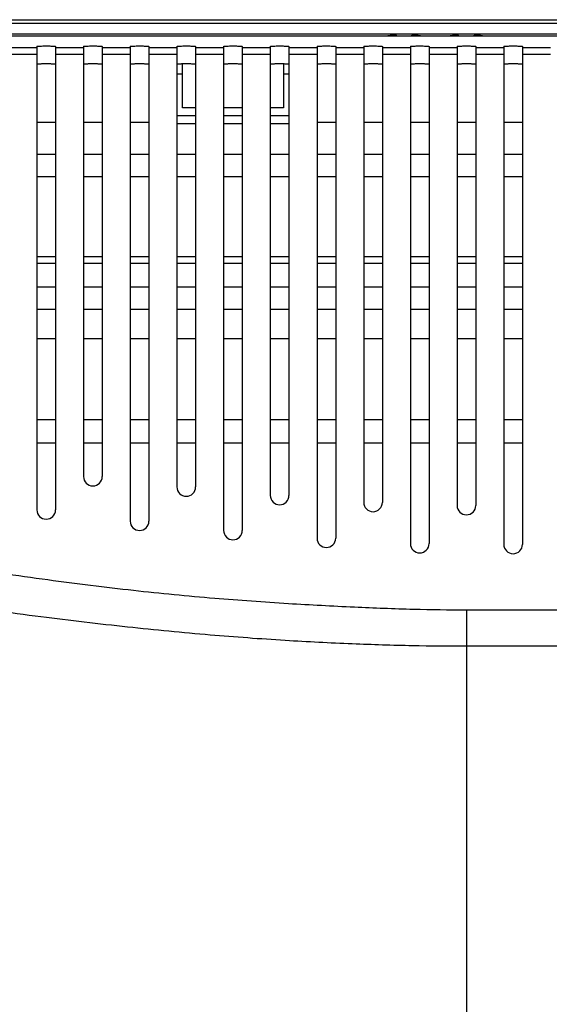
# Model space of a CAD drawing. Extents: x -27 to 93, y -91 to -1.
# Drawn here: x 65 to 68, y -39 to -34 of the extents above; entities that cross this region are included whole.
import ezdxf

# ---------------------------------------------------------------- set-up
doc = ezdxf.new("R2010")
doc.units = 0
doc.header["$MEASUREMENT"] = 0
doc.linetypes.add('$DDT_AUDIT_GENERATED__57_', pattern=[0])
doc.layers.get('0').update_dxf_attribs({"linetype": '$DDT_AUDIT_GENERATED__57_'})
for name, color, linetype in [('3_ALL_AXES', 7, '$DDT_AUDIT_GENERATED__57_'), ('7_ALL_FEATURES', 7, '$DDT_AUDIT_GENERATED__57_'), ('_BLACK_HOLE', 7, '$DDT_AUDIT_GENERATED__57_')]:
    doc.layers.add(name, color=color, linetype=linetype)

msp = doc.modelspace()

# ---------------------------------------------------------------- linework, layer by layer
at = {"linetype": '$DDT_AUDIT_GENERATED__57_', "ltscale": 0.03937124898527557}
for p, q in [((65.26374036643605, -35.24895593562479), (65.3582313640007, -35.24895593562479)), ((65.4999678603477, -35.24895593562479), (65.59445885791234, -35.24895593562479)), ((65.73619535425935, -35.24895593562479), (65.830686351824, -35.24895593562479)), ((65.972422848171, -35.24895593562479), (66.06691384573566, -35.24895593562479)), ((66.20865034208266, -35.24895593562479), (66.30314133964731, -35.24895593562479)), ((66.44487783599432, -35.24895593562479), (66.53936883355897, -35.24895593562479)), ((66.68110532990598, -35.24895593562479), (66.77559632747061, -35.24895593562479)), ((66.91733282381762, -35.24895593562479), (67.01182382138227, -35.24895593562479)), ((67.15356031772927, -35.24895593562479), (67.24805131529392, -35.24895593562479)), ((67.38978781164093, -35.24895593562479), (67.48427880920558, -35.24895593562479)), ((67.62601530555258, -35.24895593562479), (67.72050630311723, -35.24895593562479))]:
    msp.add_line(p, q, dxfattribs=at)
at = {"layer": '3_ALL_AXES', "linetype": '$DDT_AUDIT_GENERATED__57_', "ltscale": 0.03937124898527557}
for p, q in [((57.14932595057074, -33.63579342258227), (87.1738404267419, -33.63579342258227)), ((87.1738404267419, -33.65547904707491), (57.14932595057074, -33.65547904707491)), ((87.1738404267419, -33.70898795003443), (57.14932595057074, -33.70898795003443)), ((67.0433208205705, -33.71928811527244), (67.0433208205705, -33.71469741162061)), ((67.08269206955578, -33.71928811527244), (67.08269206955578, -33.71452958678584)), ((67.16143456752633, -33.71928811527244), (67.16143456752633, -33.71452958678584)), ((67.2008058165116, -33.71469741162061), (67.2008058165116, -33.71928811527244)), ((67.3582908124527, -33.71928811527244), (67.3582908124527, -33.71469741162061)), ((67.39766206143797, -33.71928811527244), (67.39766206143797, -33.71452958678584)), ((67.47640455940852, -33.71928811527244), (67.47640455940852, -33.71452958678584)), ((67.5157758083938, -33.71469741162061), (67.5157758083938, -33.71928811527244)), ((65.9999827224607, -34.08159840321137), (65.9999827224607, -33.85976316089656)), ((66.51180895926927, -33.85976316554237), (66.51180895926927, -34.08159840321137)), ((65.9999827224607, -33.91226575727205), (65.972422848171, -33.91226575727205)), ((66.53936883355897, -33.91226575727205), (66.51180895926927, -33.91226575727205)), ((66.06691384573566, -34.08159840321137), (65.9999827224607, -34.08159840321137)), ((66.30314133964731, -34.08159840321137), (66.20865034208266, -34.08159840321137)), ((66.51180895926927, -34.08159840321137), (66.44487783599432, -34.08159840321137)), ((65.972422848171, -34.12096965219665), (66.06691384573566, -34.12096965219665)), ((66.20865034208266, -34.12096965219665), (66.30314133964731, -34.12096965219665)), ((66.44487783599432, -34.12096965219665), (66.53936883355897, -34.12096965219665)), ((65.3582313640007, -34.15540608305774), (65.26374036643605, -34.15540608305774)), ((65.59445885791234, -34.15540608305774), (65.4999678603477, -34.15540608305774)), ((65.830686351824, -34.15540608305774), (65.73619535425935, -34.15540608305774)), ((65.972422848171, -34.16034090118192), (66.06691384573566, -34.16034090118192)), ((66.20865034208266, -34.16034090118192), (66.30314133964731, -34.16034090118192)), ((66.44487783599432, -34.16034090118192), (66.53936883355897, -34.16034090118192)), ((66.77559632747061, -34.15540608305774), (66.68110532990598, -34.15540608305774)), ((67.01182382138227, -34.15540608305774), (66.91733282381762, -34.15540608305774)), ((67.24805131529392, -34.15540608305774), (67.15356031772927, -34.15540608305774)), ((67.48427880920558, -34.15540608305774), (67.38978781164093, -34.15540608305774)), ((67.72050630311723, -34.15540608305774), (67.62601530555258, -34.15540608305774)), ((65.3582313640007, -34.83542274384318), (65.26374036643605, -34.83542274384318)), ((65.59445885791234, -34.83542274384318), (65.4999678603477, -34.83542274384318)), ((65.830686351824, -34.83542274384318), (65.73619535425935, -34.83542274384318)), ((66.06691384573566, -34.83542274384318), (65.972422848171, -34.83542274384318)), ((66.30314133964731, -34.83542274384318), (66.20865034208266, -34.83542274384318)), ((66.53936883355897, -34.83542274384318), (66.44487783599432, -34.83542274384318)), ((66.77559632747061, -34.83542274384318), (66.68110532990598, -34.83542274384318)), ((67.01182382138227, -34.83542274384318), (66.91733282381762, -34.83542274384318)), ((67.24805131529392, -34.83542274384318), (67.15356031772927, -34.83542274384318)), ((67.48427880920558, -34.83542274384318), (67.38978781164093, -34.83542274384318)), ((67.72050630311723, -34.83542274384318), (67.62601530555258, -34.83542274384318))]:
    msp.add_line(p, q, dxfattribs=at)
for points in [[(67.0433208205705, -33.71506873146456), (67.0433247576954, -33.71506873146456), (67.06301734931246, -33.71452958678584), (67.08268813243086, -33.71452958678584), (67.08269206955578, -33.71452958678584)], [(67.16143456752633, -33.71452958678584), (67.16143850465123, -33.71452958678584), (67.18110928776967, -33.71452958678584), (67.20080187938669, -33.71506873146456), (67.2008058165116, -33.71506873146456)], [(67.3582908124527, -33.71506873146456), (67.35829474957761, -33.71506873146456), (67.37798734119467, -33.71452958678584), (67.39765812431307, -33.71452958678584), (67.39766206143797, -33.71452958678584)], [(67.47640455940852, -33.71452958678584), (67.47640849653344, -33.71452958678584), (67.49607927965188, -33.71452958678584), (67.5157718712689, -33.71506873146456), (67.5157758083938, -33.71506873146456)]]:
    msp.add_spline(points, degree=3, dxfattribs=at)
at = {"layer": '7_ALL_FEATURES', "linetype": '$DDT_AUDIT_GENERATED__57_', "ltscale": 0.03937124898527557}
for p, q in [((65.3582313640007, -34.86897570344063), (65.26374036643605, -34.86897570344063)), ((65.59445885791234, -34.86897570344063), (65.4999678603477, -34.86897570344063)), ((65.830686351824, -34.86897570344063), (65.73619535425935, -34.86897570344063)), ((66.06691384573566, -34.86897570344063), (65.972422848171, -34.86897570344063)), ((66.30314133964731, -34.86897570344063), (66.20865034208266, -34.86897570344063)), ((66.53936883355897, -34.86897570344063), (66.44487783599432, -34.86897570344063)), ((66.77559632747061, -34.86897570344063), (66.68110532990598, -34.86897570344063)), ((67.01182382138227, -34.86897570344063), (66.91733282381762, -34.86897570344063)), ((67.24805131529392, -34.86897570344063), (67.15356031772927, -34.86897570344063)), ((67.48427880920558, -34.86897570344063), (67.38978781164093, -34.86897570344063)), ((67.72050630311723, -34.86897570344063), (67.62601530555258, -34.86897570344063))]:
    msp.add_line(p, q, dxfattribs=at)
at = {"layer": '_BLACK_HOLE', "linetype": '$DDT_AUDIT_GENERATED__57_', "ltscale": 0.03937124898527557}
for p, q in [((87.16723538371716, -33.71928811527244), (57.15593099359549, -33.71928811527244)), ((65.12200387008905, -33.77711473907299), (65.26374036643605, -33.77711473907299)), ((65.26374036643605, -33.7712847803895), (65.26374036643605, -36.11618585784876)), ((65.3582313640007, -33.7712847803895), (65.3582313640007, -36.11618585784876)), ((65.3582313640007, -33.77711473907299), (65.4999678603477, -33.77711473907299)), ((65.4999678603477, -33.7712847803895), (65.4999678603477, -35.94796901674418)), ((65.59445885791234, -33.7712847803895), (65.59445885791234, -35.94796901674418)), ((65.59445885791234, -33.77711473907299), (65.73619535425935, -33.77711473907299)), ((65.73619535425935, -33.7712847803895), (65.73619535425935, -36.17355983806137)), ((65.830686351824, -33.7712847803895), (65.830686351824, -36.17355983806137)), ((65.830686351824, -33.77711473907299), (65.972422848171, -33.77711473907299)), ((65.972422848171, -33.7712847803895), (65.972422848171, -36.000354981527)), ((66.06691384573566, -33.7712847803895), (66.06691384573566, -36.000354981527)), ((66.06691384573566, -33.77711473907299), (66.20865034208266, -33.77711473907299)), ((66.20865034208266, -33.7712847803895), (66.20865034208266, -36.2205668899413)), ((66.30314133964731, -33.7712847803895), (66.30314133964731, -36.2205668899413)), ((66.30314133964731, -33.77711473907299), (66.44487783599432, -33.77711473907299)), ((66.44487783599432, -33.7712847803895), (66.44487783599432, -36.04344612835568)), ((66.53936883355897, -33.7712847803895), (66.53936883355897, -36.04344612835568)), ((66.53936883355897, -33.77711473907299), (66.68110532990598, -33.77711473907299)), ((66.68110532990598, -33.7712847803895), (66.68110532990598, -36.25969097957623)), ((66.77559632747061, -33.7712847803895), (66.77559632747061, -36.25969097957623)), ((66.77559632747061, -33.77711473907299), (66.91733282381762, -33.77711473907299)), ((66.91733282381762, -33.7712847803895), (66.91733282381762, -36.07850323203138)), ((67.01182382138227, -33.7712847803895), (67.01182382138227, -36.07850323203138)), ((67.01182382138227, -33.77711473907299), (67.15356031772927, -33.77711473907299)), ((67.15356031772927, -33.7712847803895), (67.15356031772927, -36.28686144537014)), ((67.24805131529392, -33.7712847803895), (67.24805131529392, -36.28686144537014)), ((67.24805131529392, -33.77711473907299), (67.38978781164093, -33.77711473907299)), ((67.38978781164093, -33.7712847803895), (67.38978781164093, -36.09415416289865)), ((67.48427880920558, -33.7712847803895), (67.48427880920558, -36.09415416289865)), ((67.48427880920558, -33.77711473907299), (67.62601530555258, -33.77711473907299)), ((67.62601530555258, -33.7712847803895), (67.62601530555258, -36.29112597513804)), ((67.72050630311723, -33.7712847803895), (67.72050630311723, -36.29112597513804)), ((67.72050630311723, -33.77711473907299), (67.86224279946424, -33.77711473907299)), ((65.12200387008905, -33.8106264753231), (65.26374036643605, -33.8106264753231)), ((65.3582313640007, -33.8106264753231), (65.4999678603477, -33.8106264753231)), ((65.59445885791234, -33.8106264753231), (65.73619535425935, -33.8106264753231)), ((65.830686351824, -33.8106264753231), (65.972422848171, -33.8106264753231)), ((66.06691384573566, -33.8106264753231), (66.20865034208266, -33.8106264753231)), ((66.30314133964731, -33.8106264753231), (66.44487783599432, -33.8106264753231)), ((66.53936883355897, -33.8106264753231), (66.68110532990598, -33.8106264753231)), ((66.77559632747061, -33.8106264753231), (66.91733282381762, -33.8106264753231)), ((67.01182382138227, -33.8106264753231), (67.15356031772927, -33.8106264753231)), ((67.24805131529392, -33.8106264753231), (67.38978781164093, -33.8106264753231)), ((67.48427880920558, -33.8106264753231), (67.62601530555258, -33.8106264753231)), ((67.72050630311723, -33.8106264753231), (67.86224279946424, -33.8106264753231)), ((65.3582313640007, -34.31769015641119), (65.26374036643605, -34.31769015641119)), ((65.59445885791234, -34.31769015641119), (65.4999678603477, -34.31769015641119)), ((65.830686351824, -34.31769015641119), (65.73619535425935, -34.31769015641119)), ((66.06691384573566, -34.31769015641119), (65.972422848171, -34.31769015641119)), ((66.30314133964731, -34.31769015641119), (66.20865034208266, -34.31769015641119)), ((66.53936883355897, -34.31769015641119), (66.44487783599432, -34.31769015641119)), ((66.77559632747061, -34.31769015641119), (66.68110532990598, -34.31769015641119)), ((67.01182382138227, -34.31769015641119), (66.91733282381762, -34.31769015641119)), ((67.24805131529392, -34.31769015641119), (67.15356031772927, -34.31769015641119)), ((67.48427880920558, -34.31769015641119), (67.38978781164093, -34.31769015641119)), ((67.72050630311723, -34.31769015641119), (67.62601530555258, -34.31769015641119)), ((65.3582313640007, -34.43030896703914), (65.26374036643605, -34.43030896703914)), ((65.59445885791234, -34.43030896703914), (65.4999678603477, -34.43030896703914)), ((65.830686351824, -34.43030896703914), (65.73619535425935, -34.43030896703914)), ((66.06691384573566, -34.43030896703914), (65.972422848171, -34.43030896703914)), ((66.30314133964731, -34.43030896703914), (66.20865034208266, -34.43030896703914)), ((66.53936883355897, -34.43030896703914), (66.44487783599432, -34.43030896703914)), ((66.77559632747061, -34.43030896703914), (66.68110532990598, -34.43030896703914)), ((67.01182382138227, -34.43030896703914), (66.91733282381762, -34.43030896703914)), ((67.24805131529392, -34.43030896703914), (67.15356031772927, -34.43030896703914)), ((67.48427880920558, -34.43030896703914), (67.38978781164093, -34.43030896703914)), ((67.72050630311723, -34.43030896703914), (67.62601530555258, -34.43030896703914)), ((65.3582313640007, -34.98938070263005), (65.26374036643605, -34.98938070263005)), ((65.59445885791234, -34.98938070263005), (65.4999678603477, -34.98938070263005)), ((65.830686351824, -34.98938070263005), (65.73619535425935, -34.98938070263005)), ((66.06691384573566, -34.98938070263005), (65.972422848171, -34.98938070263005)), ((66.30314133964731, -34.98938070263005), (66.20865034208266, -34.98938070263005)), ((66.53936883355897, -34.98938070263005), (66.44487783599432, -34.98938070263005)), ((66.77559632747061, -34.98938070263005), (66.68110532990598, -34.98938070263005)), ((67.01182382138227, -34.98938070263005), (66.91733282381762, -34.98938070263005)), ((67.24805131529392, -34.98938070263005), (67.15356031772927, -34.98938070263005)), ((67.48427880920558, -34.98938070263005), (67.38978781164093, -34.98938070263005)), ((67.72050630311723, -34.98938070263005), (67.62601530555258, -34.98938070263005)), ((65.3582313640007, -35.101999513258), (65.26374036643605, -35.101999513258)), ((65.59445885791234, -35.101999513258), (65.4999678603477, -35.101999513258)), ((65.830686351824, -35.101999513258), (65.73619535425935, -35.101999513258)), ((66.06691384573566, -35.101999513258), (65.972422848171, -35.101999513258)), ((66.30314133964731, -35.101999513258), (66.20865034208266, -35.101999513258)), ((66.53936883355897, -35.101999513258), (66.44487783599432, -35.101999513258)), ((66.77559632747061, -35.101999513258), (66.68110532990598, -35.101999513258)), ((67.01182382138227, -35.101999513258), (66.91733282381762, -35.101999513258)), ((67.24805131529392, -35.101999513258), (67.15356031772927, -35.101999513258)), ((67.48427880920558, -35.101999513258), (67.38978781164093, -35.101999513258)), ((67.72050630311723, -35.101999513258), (67.62601530555258, -35.101999513258)), ((65.3582313640007, -35.66107124884892), (65.26374036643605, -35.66107124884892)), ((65.59445885791234, -35.66107124884892), (65.4999678603477, -35.66107124884892)), ((65.830686351824, -35.66107124884892), (65.73619535425935, -35.66107124884892)), ((66.06691384573566, -35.66107124884892), (65.972422848171, -35.66107124884892)), ((66.30314133964731, -35.66107124884892), (66.20865034208266, -35.66107124884892)), ((66.53936883355897, -35.66107124884892), (66.44487783599432, -35.66107124884892)), ((66.77559632747061, -35.66107124884892), (66.68110532990598, -35.66107124884892)), ((67.01182382138227, -35.66107124884892), (66.91733282381762, -35.66107124884892)), ((67.24805131529392, -35.66107124884892), (67.15356031772927, -35.66107124884892)), ((67.48427880920558, -35.66107124884892), (67.38978781164093, -35.66107124884892)), ((67.72050630311723, -35.66107124884892), (67.62601530555258, -35.66107124884892)), ((65.3582313640007, -35.77918499580474), (65.26374036643605, -35.77918499580474)), ((65.59445885791234, -35.77918499580474), (65.4999678603477, -35.77918499580474)), ((65.830686351824, -35.77918499580474), (65.73619535425935, -35.77918499580474)), ((66.06691384573566, -35.77918499580474), (65.972422848171, -35.77918499580474)), ((66.30314133964731, -35.77918499580474), (66.20865034208266, -35.77918499580474)), ((66.53936883355897, -35.77918499580474), (66.44487783599432, -35.77918499580474)), ((66.77559632747061, -35.77918499580474), (66.68110532990598, -35.77918499580474)), ((67.01182382138227, -35.77918499580474), (66.91733282381762, -35.77918499580474)), ((67.24805131529392, -35.77918499580474), (67.15356031772927, -35.77918499580474)), ((67.48427880920558, -35.77918499580474), (67.38978781164093, -35.77918499580474)), ((67.72050630311723, -35.77918499580474), (67.62601530555258, -35.77918499580474)), ((67.43703331042325, -36.62389471905076), (67.43703331042325, -53.2653395751757)), ((76.88613306688939, -36.62389473005896), (67.43703331042325, -36.62389473005502))]:
    msp.add_line(p, q, dxfattribs=at)
for centre, radius in [((65.54721335913003, -35.94796901674418), 0.0472454987823312), ((66.01966834695334, -36.000354981527), 0.0472454987823312), ((66.49212333477664, -36.04344612835568), 0.04724549878231699), ((65.31098586521837, -36.11618585784876), 0.04724549878231699), ((66.96457832259995, -36.07850323203138), 0.0472454987823312), ((67.43703331042325, -36.09415416289865), 0.04724549878231699), ((65.78344085304168, -36.17355983806137), 0.0472454987823312), ((66.25589584086498, -36.2205668899413), 0.04724549878231699), ((66.72835082868829, -36.25969097957623), 0.04724549878231699), ((67.2008058165116, -36.28686144536621), 0.0472454987823312), ((67.6732608043349, -36.29112597513804), 0.04724549878231699)]:
    msp.add_arc(centre, radius, 180, 0, dxfattribs=at)
for points in [[(65.26374036643605, -33.7712847803895), (65.26374036643605, -33.77128084326459), (65.27007727147115, -33.77004611045398), (65.2873718113149, -33.76914052001241), (65.28737572517839, -33.76914009266583)], [(65.28737572517839, -33.76914009266583), (65.28737963904186, -33.76913966531924), (65.31098622690237, -33.76880874871875), (65.33459647398882, -33.76914010683948), (65.35189454932264, -33.77004611865107), (65.3582313640007, -33.77128084326459), (65.3582313640007, -33.7712847803895)], [(65.4999678603477, -33.7712847803895), (65.4999678603477, -33.77128084326459), (65.50630476538281, -33.77004611045398), (65.52359930522655, -33.76914052001241), (65.52360321909005, -33.76914009266583)], [(65.52360321909005, -33.76914009266583), (65.52360713295352, -33.76913966531924), (65.54721372081401, -33.76880874871875), (65.57082396790048, -33.76914010683948), (65.58812204323429, -33.77004611865107), (65.59445885791234, -33.77128084326459), (65.59445885791234, -33.7712847803895)], [(65.73619535425935, -33.7712847803895), (65.73619535425935, -33.77128084326459), (65.74253225929445, -33.77004611045398), (65.75982679913821, -33.76914052001241), (65.7598307130017, -33.76914009266583)], [(65.7598307130017, -33.76914009266583), (65.75983462686516, -33.76913966531924), (65.78344121472567, -33.76880874871875), (65.80705146181212, -33.76914010683948), (65.82434953714595, -33.77004611865107), (65.830686351824, -33.77128084326459), (65.830686351824, -33.7712847803895)], [(65.972422848171, -33.7712847803895), (65.972422848171, -33.77128084326459), (65.9787597532061, -33.77004611045398), (65.99605429304987, -33.76914052001241), (65.99605820691336, -33.76914009266583)], [(65.99605820691336, -33.76914009266583), (65.99606212077681, -33.76913966531924), (66.01966870863733, -33.76880874871875), (66.04327895572378, -33.76914010683948), (66.0605770310576, -33.77004611865107), (66.06691384573566, -33.77128084326459), (66.06691384573566, -33.7712847803895)], [(66.20865034208266, -33.7712847803895), (66.20865034208266, -33.77128084326459), (66.21498724711776, -33.77004611045398), (66.23228178696152, -33.76914052001241), (66.23228570082502, -33.76914009266583)], [(66.23228570082502, -33.76914009266583), (66.23228961468847, -33.76913966531924), (66.25589620254898, -33.76880874871875), (66.27950644963543, -33.76914010683948), (66.29680452496925, -33.77004611865107), (66.30314133964731, -33.77128084326459), (66.30314133964731, -33.7712847803895)], [(66.44487783599432, -33.7712847803895), (66.44487783599432, -33.77128084326459), (66.45121474102942, -33.77004611045398), (66.46850928087316, -33.76914052001241), (66.46851319473666, -33.76914009266583)], [(66.46851319473666, -33.76914009266583), (66.46851710860012, -33.76913966531924), (66.49212369646064, -33.76880874871875), (66.51573394354709, -33.76914010683948), (66.5330320188809, -33.77004611865107), (66.53936883355897, -33.77128084326459), (66.53936883355897, -33.7712847803895)], [(66.68110532990598, -33.7712847803895), (66.68110532990598, -33.77128084326459), (66.68744223494107, -33.77004611045398), (66.70473677478482, -33.76914052001241), (66.70474068864831, -33.76914009266583)], [(66.70474068864831, -33.76914009266583), (66.70474460251178, -33.76913966531924), (66.72835119037228, -33.76880874871875), (66.75196143745875, -33.76914010683948), (66.76925951279256, -33.77004611865107), (66.77559632747061, -33.77128084326459), (66.77559632747061, -33.7712847803895)], [(66.91733282381762, -33.7712847803895), (66.91733282381762, -33.77128084326459), (66.92366972885273, -33.77004611045398), (66.94096426869648, -33.76914052001241), (66.94096818255997, -33.76914009266583)], [(66.94096818255997, -33.76914009266583), (66.94097209642342, -33.76913966531924), (66.96457868428394, -33.76880874871875), (66.9881889313704, -33.76914010683948), (67.00548700670421, -33.77004611865107), (67.01182382138227, -33.77128084326459), (67.01182382138227, -33.7712847803895)], [(67.15356031772927, -33.7712847803895), (67.15356031772927, -33.77128084326459), (67.15989722276437, -33.77004611045398), (67.17719176260813, -33.76914052001241), (67.17719567647163, -33.76914009266583)], [(67.17719567647163, -33.76914009266583), (67.17719959033508, -33.76913966531924), (67.20080617819559, -33.76880874871875), (67.22441642528204, -33.76914010683948), (67.24171450061587, -33.77004611865107), (67.24805131529392, -33.77128084326459), (67.24805131529392, -33.7712847803895)], [(67.38978781164093, -33.7712847803895), (67.38978781164093, -33.77128084326459), (67.39612471667603, -33.77004611045398), (67.41341925651979, -33.76914052001241), (67.41342317038328, -33.76914009266583)], [(67.41342317038328, -33.76914009266583), (67.41342708424673, -33.76913966531924), (67.43703367210725, -33.76880874871875), (67.4606439191937, -33.76914010683948), (67.47794199452751, -33.77004611865107), (67.48427880920558, -33.77128084326459), (67.48427880920558, -33.7712847803895)], [(67.62601530555258, -33.7712847803895), (67.62601530555258, -33.77128084326459), (67.63235221058768, -33.77004611045398), (67.64964675043144, -33.76914052001241), (67.64965066429494, -33.76914009266583)], [(67.64965066429494, -33.76914009266583), (67.64965457815839, -33.76913966531924), (67.6732611660189, -33.76880874871875), (67.69687141310536, -33.76914010683948), (67.71416948843917, -33.77004611865107), (67.72050630311723, -33.77128084326459), (67.72050630311723, -33.7712847803895)], [(67.43703331042325, -36.62389473005502), (67.43702937329834, -36.62389473009412), (67.1697406902664, -36.62033091455959), (66.87001177827008, -36.60933156668914), (66.53645286339449, -36.59163201794978), (66.16339300952914, -36.56476370069579), (65.75219328703123, -36.52482631087504), (65.32015382289788, -36.47127516287247), (64.84621732183041, -36.40197294893966), (64.3144420443295, -36.31696085592286), (63.71886555227, -36.20985730939629), (63.04587276097003, -36.07301115178446), (62.2999588528446, -35.90238290787895), (61.5522965760038, -35.71012561904262), (60.8432414052582, -35.50655069069404), (60.18867684547853, -35.29803413275112), (59.60579957663435, -35.09310385379809), (59.10065121311763, -34.89810356823781), (58.6658309575858, -34.71462081647383), (58.29131348015486, -34.54218260675434), (57.96958274471444, -34.38061244268366), (57.69331870219614, -34.22961938434638), (57.45706265075457, -34.08912597213698), (57.25550787858168, -33.95755325708839), (57.07775103745733, -33.82894911987602), (57.07774790676431, -33.82894673246867)], [(65.3582313640007, -33.86196292430056), (65.3582313640007, -33.86195898717568), (65.35189454932264, -33.86072426256214), (65.33459647398882, -33.85981825075055), (65.31098622690237, -33.85948689262982), (65.28737572517839, -33.8598182365769), (65.27007727147115, -33.86072425436505), (65.26374036643605, -33.86195898717568), (65.26374036643605, -33.86196292430056)], [(65.59445885791234, -33.86196292430056), (65.59445885791234, -33.86195898717568), (65.58812204323429, -33.86072426256214), (65.57082396790048, -33.85981825075055), (65.54721372081401, -33.85948689262982), (65.52360321909005, -33.8598182365769), (65.50630476538281, -33.86072425436505), (65.4999678603477, -33.86195898717568), (65.4999678603477, -33.86196292430056)], [(65.830686351824, -33.86196292430056), (65.830686351824, -33.86195898717568), (65.82434953714595, -33.86072426256214), (65.80705146181212, -33.85981825075055), (65.78344121472567, -33.85948689262982), (65.7598307130017, -33.8598182365769), (65.74253225929445, -33.86072425436505), (65.73619535425935, -33.86195898717568), (65.73619535425935, -33.86196292430056)], [(66.06691384573566, -33.86196292430056), (66.06691384573566, -33.86195898717568), (66.0605770310576, -33.86072426256214), (66.04327895572378, -33.85981825075055), (66.01966870863733, -33.85948689262982), (65.99605820691336, -33.8598182365769), (65.9787597532061, -33.86072425436505), (65.972422848171, -33.86195898717568), (65.972422848171, -33.86196292430056)], [(66.30314133964731, -33.86196292430056), (66.30314133964731, -33.86195898717568), (66.29680452496925, -33.86072426256214), (66.27950644963543, -33.85981825075055), (66.25589620254898, -33.85948689262982), (66.23228570082502, -33.8598182365769), (66.21498724711776, -33.86072425436505), (66.20865034208266, -33.86195898717568), (66.20865034208266, -33.86196292430056)], [(66.53936883355897, -33.86196292430056), (66.53936883355897, -33.86195898717568), (66.5330320188809, -33.86072426256214), (66.51573394354709, -33.85981825075055), (66.49212369646064, -33.85948689262982), (66.46851319473666, -33.8598182365769), (66.45121474102942, -33.86072425436505), (66.44487783599432, -33.86195898717568), (66.44487783599432, -33.86196292430056)], [(66.77559632747061, -33.86196292430056), (66.77559632747061, -33.86195898717568), (66.76925951279256, -33.86072426256214), (66.75196143745875, -33.85981825075055), (66.72835119037228, -33.85948689262982), (66.70474068864831, -33.8598182365769), (66.68744223494107, -33.86072425436505), (66.68110532990598, -33.86195898717568), (66.68110532990598, -33.86196292430056)], [(67.01182382138227, -33.86196292430056), (67.01182382138227, -33.86195898717568), (67.00548700670421, -33.86072426256214), (66.9881889313704, -33.85981825075055), (66.96457868428394, -33.85948689262982), (66.94096818255997, -33.8598182365769), (66.92366972885273, -33.86072425436505), (66.91733282381762, -33.86195898717568), (66.91733282381762, -33.86196292430056)], [(67.24805131529392, -33.86196292430056), (67.24805131529392, -33.86195898717568), (67.24171450061587, -33.86072426256214), (67.22441642528204, -33.85981825075055), (67.20080617819559, -33.85948689262982), (67.17719567647163, -33.8598182365769), (67.15989722276437, -33.86072425436505), (67.15356031772927, -33.86195898717568), (67.15356031772927, -33.86196292430056)], [(67.48427880920558, -33.86196292430056), (67.48427880920558, -33.86195898717568), (67.47794199452751, -33.86072426256214), (67.4606439191937, -33.85981825075055), (67.43703367210725, -33.85948689262982), (67.41342317038328, -33.8598182365769), (67.39612471667603, -33.86072425436505), (67.38978781164093, -33.86195898717568), (67.38978781164093, -33.86196292430056)], [(67.72050630311723, -33.86196292430056), (67.72050630311723, -33.86195898717568), (67.71416948843917, -33.86072426256214), (67.69687141310536, -33.85981825075055), (67.6732611660189, -33.85948689262982), (67.64965066429494, -33.8598182365769), (67.63235221058768, -33.86072425436505), (67.62601530555258, -33.86195898717568), (67.62601530555258, -33.86196292430056)], [(67.43703331243512, -36.80704463079958), (67.43702937531022, -36.80704463070231), (67.16471172748174, -36.80429699085494), (66.85953717768588, -36.79503216871362), (66.52017354518013, -36.7776754927837), (66.14084479124197, -36.74990531475883), (65.72314809665598, -36.70975831059741), (65.28463494175644, -36.65802898178869), (64.80341892825847, -36.59203110996174), (64.2635675448701, -36.50722082117553), (63.65923357817059, -36.39835521551088), (62.9765157304512, -36.2583682541108), (62.22119484329765, -36.08236099660255), (61.46726136130761, -35.88361442774533), (60.75353054081837, -35.67259889018974), (60.09563829456181, -35.45613555117971), (59.51106626312317, -35.24347682409405), (59.00504704828089, -35.04121241316692), (58.56932473188953, -34.85083205774138), (58.1938950673611, -34.67200195497047), (57.87111520444578, -34.50455424925867), (57.59389913595685, -34.34828774762978), (57.35606999045844, -34.20293498686225), (57.1518775592241, -34.06687145820568), (56.97050394013758, -33.93351511328617), (56.97050082672344, -33.93351270338892)], [(76.88617065992803, -36.80704463077988), (76.88616672280317, -36.80704463097077), (73.83359620105051, -36.80704413567069), (70.56374259345763, -36.80704430508518), (67.43703724956002, -36.80704463095557), (67.43703331243512, -36.80704463077988)]]:
    msp.add_spline(points, degree=3, dxfattribs=at)

doc.saveas('drawing.dxf')
